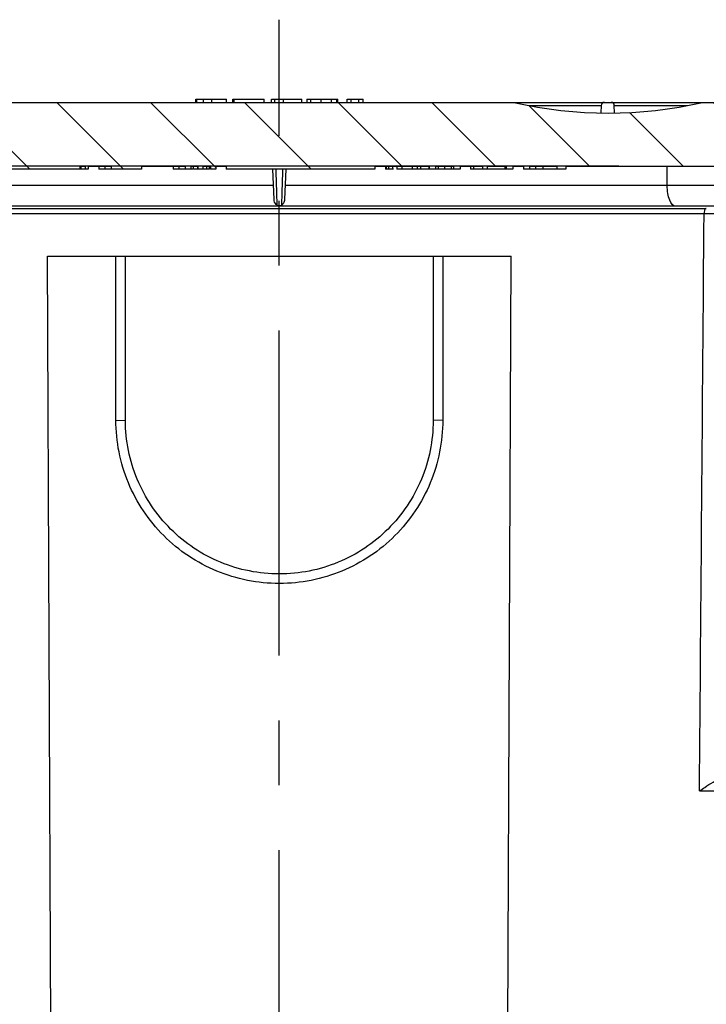
# Model space of a CAD drawing. Units: millimetres. Extents: x 0 to 594, y 0 to 420.
# Drawn here: x 272 to 298, y 286 to 323 of the extents above; entities that cross this region are included whole.
import ezdxf

# ---------------------------------------------------------------- set-up
doc = ezdxf.new("R2010")
doc.units = ezdxf.units.MM
doc.header["$LTSCALE"] = 32.67
doc.linetypes.add('CENTER', pattern=[0.6, 0.375, -0.075, 0.075, -0.075])
doc.layers.get('0').update_dxf_attribs({"linetype": 'CONTINUOUS'})
for name, color, linetype in [('BODEN-H185-4701_DXF_HATCHING', 7, 'CONTINUOUS'), ('BODEN-H185-4DXF_CONTINUOUS_LINE', 7, 'CONTINUOUS'), ('DOSE-H185-F-5083_DXF_HATCHING', 7, 'CONTINUOUS'), ('DOSE-H185-F-DXF_CONTINUOUS_LINE', 7, 'CONTINUOUS'), ('IBT-XL-H-185-F-976-604-DXF_AXIS', 7, 'CONTINUOUS')]:
    doc.layers.add(name, color=color, linetype=linetype)

# ---------------------------------------------------------------- blocks, each defined once
blk = doc.blocks.new('HATCHING_BL0', base_point=(296.0038858112, 291.4272079483))
at = {"layer": 'DOSE-H185-F-5083_DXF_HATCHING', "linetype": 'CONTINUOUS'}
h = blk.add_hatch(dxfattribs=at)
h.set_pattern_fill('default__1', color=2, scale=2.5, angle=45, style=0, pattern_type=0)
h.set_pattern_definition([(45, (0, 0), (-1.767766953, 1.767766953), [])])
edge = h.paths.add_edge_path()
edge.add_line((241.7870857133, 319.5588161416), (242.194006808, 319.5588161416))
edge.add_arc((242.194006808, 319.3588161416), 0.2, 1, 90)
edge.add_line((242.4464024684, 316.3588161416), (242.3939763471, 319.3623066229))
edge.add_line((242.4464024684, 316.3588161416), (243.1096426035, 316.3588161416))
edge.add_arc((243.1096426035, 316.1588161416), 0.2, 2, 90)
edge.add_line((243.3656377436, 314.5588161416), (243.3095207689, 316.165796041))
edge.add_line((243.3656377436, 314.5588161416), (244.0054183076, 314.5588161416))
edge.add_line((244.0054183076, 314.5588161416), (244.4240287235, 302.5713822464))
edge.add_line((244.4240287235, 302.5713822464), (244.7968196311, 302.2113823992))
edge.add_line((245.5669122141, 280.1588161416), (244.7968196311, 302.2113823992))
edge.add_line((249.102615969, 280.1588161416), (245.5669122141, 280.1588161416))
edge.add_arc((249.102615969, 279.9588161416), 0.2, 1, 90)
edge.add_line((249.4038858112, 274.1588161416), (249.302585508, 279.9623066229))
edge.add_line((249.4038858112, 274.1588161416), (278.9038858112, 274.1588161416))
edge.add_line((278.9038858112, 274.1588161416), (278.9038858112, 274.3588161416))
edge.add_arc((279.1038858112, 274.3588161416), 0.2, 89.9999860751, 180)
edge.add_line((279.1038858112, 274.5588161416), (279.3038858112, 274.5588161416))
edge.add_arc((279.3038858112, 274.3588161416), 0.2, 0, 90.0000003699)
edge.add_line((279.5038858112, 274.1248890205), (279.5038858112, 274.3588161416))
edge.add_arc((279.9038858112, 274.1248890205), 0.4, 180, 230)
edge.add_line((280.0038858112, 273.5188161416), (279.6467707673, 273.8184712432))
edge.add_line((280.0038858112, 273.5188161416), (280.0038858112, 273.9588161416))
edge.add_arc((280.2038858112, 273.9588161416), 0.2, 89.9999809901, 180)
edge.add_line((280.2038858112, 274.1588161416), (281.3038858112, 274.1588161416))
edge.add_line((281.3038858112, 273.5188161416), (281.3038858112, 274.1588161416))
edge.add_line((281.3038858112, 273.5188161416), (282.7038858112, 273.5188161416))
edge.add_line((282.7038858112, 273.5188161416), (282.7038858112, 274.1588161416))
edge.add_line((282.7038858112, 274.1588161416), (283.8038858112, 274.1588161416))
edge.add_arc((283.8038858112, 273.9588161416), 0.2, 0, 90.0000190101)
edge.add_line((284.0038858112, 273.5188161416), (284.0038858112, 273.9588161416))
edge.add_line((284.0038858112, 273.5188161416), (284.3610008551, 273.8184712432))
edge.add_arc((284.1038858112, 274.1248890205), 0.4, 310, 360)
edge.add_line((284.5038858112, 274.1248890205), (284.5038858112, 274.3588161416))
edge.add_arc((284.7038858112, 274.3588161416), 0.2, 89.9999996867, 180)
edge.add_line((284.7038858112, 274.5588161416), (284.9038858112, 274.5588161416))
edge.add_arc((284.9038858112, 274.3588161416), 0.2, 0, 90.000013927)
edge.add_line((285.1038858112, 274.1588161416), (285.1038858112, 274.3588161416))
edge.add_line((285.1038858112, 274.1588161416), (319.3326061062, 274.1588161416))
edge.add_line((321.2506622759, 285.0366532259), (319.3326061062, 274.1588161416))
edge.add_arc((322.8263546808, 284.7588161416), 1.6, 90, 170)
edge.add_line((322.8263546808, 286.3588161416), (325.2313347913, 286.3588161416))
edge.add_line((325.2388064321, 286.5727759403), (325.2313347913, 286.3588161416))
edge.add_arc((325.638562763, 286.5588161416), 0.4, 90, 178)
edge.add_line((325.638562763, 286.9588161416), (346.6900117431, 286.9588161416))
edge.add_arc((346.6900117431, 287.3588161416), 0.4, 270, 358)
edge.add_line((347.0897680739, 287.344856343), (347.6285228979, 302.7727759403))
edge.add_arc((348.0282792287, 302.7588161416), 0.4, 90, 178)
edge.add_line((348.0282792287, 303.1588161416), (348.2440371066, 303.1588161416))
edge.add_line((348.2440371066, 303.1588161416), (348.2738093764, 304.0113823992))
edge.add_line((348.2738093764, 304.0113823992), (348.646600284, 304.3713822464))
edge.add_line((348.646600284, 304.3713822464), (349.0652106998, 316.3588161416))
edge.add_line((349.0652106998, 316.3588161416), (349.5613691539, 316.3588161416))
edge.add_line((349.6137952753, 319.3623066229), (349.5613691539, 316.3588161416))
edge.add_arc((349.8137648143, 319.3588161416), 0.2, 90, 179)
edge.add_line((349.8137648143, 319.5588161416), (350.2206859091, 319.5588161416))
edge.add_arc((350.2206859091, 319.3588161416), 0.2, 1, 90)
edge.add_line((350.4870456214, 315.5588161416), (350.4206554481, 319.3623066229))
edge.add_line((349.4775422837, 315.5588161416), (350.4870456214, 315.5588161416))
edge.add_line((349.0233285369, 302.5518362423), (349.4775422837, 315.5588161416))
edge.add_arc((348.8234503715, 302.5588161416), 0.2, 270, 358)
edge.add_line((348.6076924936, 302.3588161416), (348.8234503715, 302.3588161416))
edge.add_arc((348.6076924936, 302.1588161416), 0.2, 90, 178)
edge.add_line((347.9162423773, 288.0890171482), (348.4078143282, 302.165796041))
edge.add_arc((345.9174607233, 288.1588161416), 2, 270, 358)
edge.add_line((326.2179760278, 286.1588161416), (345.9174607233, 286.1588161416))
edge.add_arc((326.2179760278, 285.9588161416), 0.2, 90, 178)
edge.add_line((326.0180978624, 285.965796041), (326.0106262216, 285.7518362423))
edge.add_arc((325.8107480562, 285.7588161416), 0.2, 270, 358)
edge.add_line((322.8263546808, 285.5588161416), (325.8107480562, 285.5588161416))
edge.add_arc((322.8263546808, 284.7588161416), 0.8, 90, 170)
edge.add_line((322.0385084784, 284.8977346838), (320.1204523087, 274.0198975995))
edge.add_arc((319.3326061062, 274.1588161416), 0.8, 270, 350)
edge.add_line((284.0038858112, 273.3588161416), (319.3326061062, 273.3588161416))
edge.add_line((284.0038858112, 263.2955997549), (284.0038858112, 273.3588161416))
edge.add_line((283.618066076, 268.1979043013), (284.0038858112, 263.2955997549))
edge.add_arc((288.2038858112, 268.5588161416), 4.6, 180, 184.5)
edge.add_line((283.6038858112, 273.2388161416), (283.6038858112, 268.5588161416))
edge.add_arc((283.4838858112, 273.2388161416), 0.12, 0, 90)
edge.add_line((283.0038858112, 273.3588161416), (283.4838858112, 273.3588161416))
edge.add_line((282.9340655515, 269.3588161416), (283.0038858112, 273.3588161416))
edge.add_line((282.6638858112, 269.3588161416), (282.9340655515, 269.3588161416))
edge.add_line((282.5940655515, 273.3588161416), (282.6638858112, 269.3588161416))
edge.add_line((281.4137060709, 273.3588161416), (282.5940655515, 273.3588161416))
edge.add_line((281.4137060709, 273.3588161416), (281.3438858112, 269.3588161416))
edge.add_line((281.0737060709, 269.3588161416), (281.3438858112, 269.3588161416))
edge.add_line((281.0737060709, 269.3588161416), (281.0038858112, 273.3588161416))
edge.add_line((280.5238858112, 273.3588161416), (281.0038858112, 273.3588161416))
edge.add_arc((280.5238858112, 273.2388161416), 0.12, 90, 180)
edge.add_line((280.4038858112, 273.2388161416), (280.4038858112, 268.5588161416))
edge.add_arc((275.8038858112, 268.5588161416), 4.6, 355.5, 360)
edge.add_line((280.3897055464, 268.1979043013), (280.0038858112, 263.2955997549))
edge.add_line((280.0038858112, 263.2955997549), (280.0038858112, 273.3588161416))
edge.add_line((248.9743588501, 273.3588161416), (280.0038858112, 273.3588161416))
edge.add_line((248.9638858112, 273.9588161416), (248.9743588501, 273.3588161416))
edge.add_line((248.5638858112, 273.9588161416), (248.9638858112, 273.9588161416))
edge.add_line((248.5638858112, 273.9588161416), (248.473058547, 279.1623066229))
edge.add_arc((248.2730890079, 279.1588161416), 0.2, 1, 90.000001172)
edge.add_line((247.7346826144, 279.3588161416), (248.2730890079, 279.3588161416))
edge.add_arc((247.7346826144, 279.1588161416), 0.2, 89.999998828, 178.9999999985)
edge.add_line((247.4438858112, 273.9588161416), (247.5347130754, 279.1623066229))
edge.add_line((247.0438858112, 273.9588161416), (247.4438858112, 273.9588161416))
edge.add_line((247.0438858112, 273.9588161416), (247.0334127722, 273.3588161416))
edge.add_line((244.6038858112, 273.3588161416), (247.0334127722, 273.3588161416))
edge.add_line((244.5374099818, 286.7169361416), (244.6038858112, 273.3588161416))
edge.add_line((244.5374099818, 286.7169361416), (243.5930867237, 313.7588161416))
edge.add_line((242.5930867237, 313.7588161416), (243.5930867237, 313.7588161416))
edge.add_line((242.5930867237, 313.7588161416), (242.5302293386, 315.5588161416))
edge.add_line((241.520726001, 315.5588161416), (242.5302293386, 315.5588161416))
edge.add_line((241.520726001, 315.5588161416), (241.5871161743, 319.3623066229))
edge.add_arc((241.7870857133, 319.3588161416), 0.2, 90, 179)
blk = doc.blocks.new('HATCHING_BL1', base_point=(296.0038858112, 318.0188161416))
at = {"layer": 'BODEN-H185-4701_DXF_HATCHING', "linetype": 'CONTINUOUS'}
h = blk.add_hatch(dxfattribs=at)
h.set_pattern_fill('default__2', color=2, scale=2.5, angle=135, style=0, pattern_type=0)
h.set_pattern_definition([(135, (0, 0), (-1.767766953, -1.767766953), [])])
edge = h.paths.add_edge_path()
edge.add_line((241.5737060709, 319.5588161416), (242.4238858112, 319.5588161416))
edge.add_line((241.5737060709, 319.5588161416), (241.5141760704, 316.1483446978))
edge.add_arc((240.9142674533, 316.1588161416), 0.6, 270, 359)
edge.add_line((240.1038858112, 315.5588161416), (240.9142674533, 315.5588161416))
edge.add_line((240.1038858112, 315.5588161416), (240.1038858112, 316.0788161416))
edge.add_line((240.1359830111, 316.0788161416), (240.1038858112, 316.0788161416))
edge.add_line((240.786427814, 319.7002412173), (240.1359830111, 316.0788161416))
edge.add_arc((241.5738279333, 319.5588161416), 0.8, 90, 169.8176619478)
edge.add_line((241.5738279333, 320.3588161416), (242.3954615602, 320.3588161416))
edge.add_arc((242.3954615602, 319.5588161416), 0.8, 2, 90)
edge.add_line((243.2769653808, 317.2388161416), (243.1949742218, 319.586735739))
edge.add_line((243.2769653808, 317.2388161416), (245.5708062416, 317.2388161416))
edge.add_line((245.5708062416, 317.2388161416), (245.6527974006, 319.586735739))
edge.add_arc((246.4523100622, 319.5588161416), 0.8, 90, 178)
edge.add_line((246.4523100622, 320.3588161416), (246.7038858112, 320.3588161416))
edge.add_line((246.7038858112, 320.3588161416), (246.7038858112, 320.4788161416))
edge.add_line((246.7958858112, 320.4788161416), (246.7038858112, 320.4788161416))
edge.add_line((246.7958858112, 320.3588161416), (246.7958858112, 320.4788161416))
edge.add_line((246.7958858112, 320.3588161416), (246.9678858112, 320.3588161416))
edge.add_line((246.9678858112, 320.3588161416), (246.9678858112, 320.4788161416))
edge.add_line((249.4598858112, 320.4788161416), (246.9678858112, 320.4788161416))
edge.add_line((249.4598858112, 320.3588161416), (249.4598858112, 320.4788161416))
edge.add_line((249.4598858112, 320.3588161416), (249.6118858112, 320.3588161416))
edge.add_line((249.6118858112, 320.3588161416), (249.6118858112, 320.4788161416))
edge.add_line((249.7038858112, 320.4788161416), (249.6118858112, 320.4788161416))
edge.add_line((249.7038858112, 320.3588161416), (249.7038858112, 320.4788161416))
edge.add_line((249.7038858112, 320.3588161416), (290.8486080443, 320.3588161416))
edge.add_arc((294.4038858112, 335.9588161416), 16, 257.161431859, 270)
edge.add_arc((294.4038858112, 335.9588161416), 16, 270, 282.838568141)
edge.add_line((297.9591635781, 320.3588161416), (350.433943689, 320.3588161416))
edge.add_arc((350.433943689, 319.5588161416), 0.8, 10.6730626521, 90)
edge.add_line((351.9038858112, 316.0788161416), (351.2201036716, 319.7069798408))
edge.add_line((351.9038858112, 316.0788161416), (351.9038858112, 315.5588161416))
edge.add_line((351.0935041691, 315.5588161416), (351.9038858112, 315.5588161416))
edge.add_arc((351.0935041691, 316.1588161416), 0.6, 181, 270)
edge.add_line((350.4340655515, 319.5588161416), (350.493595552, 316.1483446978))
edge.add_line((349.5838858112, 319.5588161416), (350.4340655515, 319.5588161416))
edge.add_line((349.5431463542, 317.2248542165), (349.5838858112, 319.5588161416))
edge.add_arc((348.7432681981, 317.2388161416), 0.8, 270, 359)
edge.add_line((346.4245034243, 316.4388161416), (348.7432681981, 316.4388161416))
edge.add_arc((346.4245034243, 317.2388161416), 0.8, 181, 270)
edge.add_line((345.6246252681, 317.2248542165), (345.5838858112, 319.5588161416))
edge.add_line((341.9838858112, 319.5588161416), (345.5838858112, 319.5588161416))
edge.add_line((341.9696780529, 318.7448542165), (341.9838858112, 319.5588161416))
edge.add_arc((341.1697998968, 318.7588161416), 0.8, 270, 359)
edge.add_line((292.8049832049, 317.9588161416), (341.1697998968, 317.9588161416))
edge.add_line((292.8049832049, 317.9588161416), (292.8049832049, 317.8388161416))
edge.add_line((292.8049832049, 317.8388161416), (292.4657843976, 317.8388161416))
edge.add_line((292.4657843976, 317.9588161416), (292.4657843976, 317.8388161416))
edge.add_line((291.4354358371, 317.9588161416), (292.4657843976, 317.9588161416))
edge.add_line((291.4354358371, 317.9588161416), (291.4354358371, 317.8388161416))
edge.add_line((291.4354358371, 317.8388161416), (291.2060805973, 317.8388161416))
edge.add_line((291.2060805973, 317.9588161416), (291.2060805973, 317.8388161416))
edge.add_line((290.8034893942, 317.9588161416), (291.2060805973, 317.9588161416))
edge.add_line((290.8034893942, 317.9588161416), (290.8034893942, 317.8388161416))
edge.add_line((290.8034893942, 317.8388161416), (290.5602803578, 317.8388161416))
edge.add_line((290.5602803578, 317.9588161416), (290.5602803578, 317.8388161416))
edge.add_line((290.5042973455, 317.9588161416), (290.5602803578, 317.9588161416))
edge.add_line((289.8414715465, 317.9588161416), (290.5042973455, 317.9588161416))
edge.add_line((289.8414715465, 317.9588161416), (289.8414715465, 317.8388161416))
edge.add_line((289.8414715465, 317.8388161416), (289.6658885654, 317.8388161416))
edge.add_line((289.6658885654, 317.9588161416), (289.6658885654, 317.8388161416))
edge.add_line((289.3202095684, 317.9588161416), (289.6658885654, 317.9588161416))
edge.add_line((288.8171909022, 317.9588161416), (289.3202095684, 317.9588161416))
edge.add_line((288.8171909022, 317.9588161416), (288.8171909022, 317.8388161416))
edge.add_line((288.8171909022, 317.8388161416), (288.5754007577, 317.8388161416))
edge.add_line((288.5754007577, 317.9588161416), (288.5754007577, 317.8388161416))
edge.add_line((287.8968550818, 317.9588161416), (288.5754007577, 317.9588161416))
edge.add_line((287.8968550818, 317.9588161416), (287.8968550818, 317.8388161416))
edge.add_line((287.8968550818, 317.8388161416), (287.6536868262, 317.8388161416))
edge.add_line((287.6536868262, 317.9588161416), (287.6536868262, 317.8388161416))
edge.add_line((285.6038858112, 317.9588161416), (287.6536868262, 317.9588161416))
edge.add_line((285.6038858112, 317.9588161416), (285.6038858112, 317.8388161416))
edge.add_line((285.6038858112, 317.8388161416), (280.0038858112, 317.8388161416))
edge.add_line((280.0038858112, 317.9588161416), (280.0038858112, 317.8388161416))
edge.add_line((279.6097442558, 317.9588161416), (280.0038858112, 317.9588161416))
edge.add_line((279.6097442558, 317.9588161416), (279.6097442558, 317.8388161416))
edge.add_line((279.6097442558, 317.8388161416), (279.4035004933, 317.8388161416))
edge.add_line((279.4035004933, 317.9588161416), (279.4035004933, 317.8388161416))
edge.add_line((279.1254221614, 317.9588161416), (279.4035004933, 317.9588161416))
edge.add_line((279.1254221614, 317.9588161416), (279.1254221614, 317.8388161416))
edge.add_line((279.1254221614, 317.8388161416), (278.9366704639, 317.8388161416))
edge.add_line((278.9366704639, 317.9588161416), (278.9366704639, 317.8388161416))
edge.add_line((278.67254081, 317.9588161416), (278.9366704639, 317.9588161416))
edge.add_line((278.67254081, 317.9588161416), (278.67254081, 317.8388161416))
edge.add_line((278.67254081, 317.8388161416), (278.4564523162, 317.8388161416))
edge.add_line((278.4564523162, 317.9588161416), (278.4564523162, 317.8388161416))
edge.add_line((276.8049832049, 317.9588161416), (278.4564523162, 317.9588161416))
edge.add_line((276.8049832049, 317.9588161416), (276.8049832049, 317.8388161416))
edge.add_line((276.8049832049, 317.8388161416), (275.6658885654, 317.8388161416))
edge.add_line((275.6658885654, 317.9588161416), (275.6658885654, 317.8388161416))
edge.add_line((274.8038858112, 317.9588161416), (275.6658885654, 317.9588161416))
edge.add_line((274.8038858112, 317.9588161416), (274.8038858112, 317.8388161416))
edge.add_line((274.8038858112, 317.8388161416), (274.6838858112, 317.8388161416))
edge.add_line((274.6838858112, 317.9588161416), (274.6838858112, 317.8388161416))
edge.add_line((274.4838858112, 317.9588161416), (274.6838858112, 317.9588161416))
edge.add_line((274.4838858112, 317.9588161416), (274.4838858112, 317.8388161416))
edge.add_line((274.4838858112, 317.8388161416), (271.1638858112, 317.8388161416))
edge.add_line((271.1638858112, 317.9588161416), (271.1638858112, 317.8388161416))
edge.add_line((270.9238858112, 317.9588161416), (271.1638858112, 317.9588161416))
edge.add_line((270.9238858112, 317.9588161416), (270.9238858112, 317.8388161416))
edge.add_line((270.9238858112, 317.8388161416), (270.8038858112, 317.8388161416))
edge.add_line((270.8038858112, 317.9588161416), (270.8038858112, 317.8388161416))
edge.add_line((250.8379717867, 317.9588161416), (270.8038858112, 317.9588161416))
edge.add_line((250.8379717867, 317.9588161416), (245.8101781684, 316.4716708535))
edge.add_arc((245.5832681981, 317.2388161416), 0.8, 270, 286.4774200275)
edge.add_line((243.2645034243, 316.4388161416), (245.5832681981, 316.4388161416))
edge.add_arc((243.2645034243, 317.2388161416), 0.8, 181, 270)
edge.add_line((242.4238858112, 319.5588161416), (242.4646252681, 317.2248542165))

msp = doc.modelspace()

# ---------------------------------------------------------------- linework, layer by layer
at = {"layer": 'BODEN-H185-4DXF_CONTINUOUS_LINE', "color": 7, "linetype": 'CONTINUOUS'}
for p, q in [((249.7038858112, 320.3588161416), (290.8486080443, 320.3588161416)), ((278.8564066111, 320.3588161416), (278.8564066111, 320.4788161416)), ((278.8564066111, 320.4788161416), (280.0117099998, 320.4788161416)), ((278.8990290229, 320.3588161416), (278.8990290229, 320.4788161416)), ((279.1441511195, 320.3588161416), (279.1441511195, 320.4788161416)), ((279.4642549498, 320.3588161416), (279.4642549498, 320.4788161416)), ((280.0117099998, 320.3588161416), (280.0117099998, 320.4788161416)), ((280.2458708369, 320.4788161416), (280.2458708369, 320.3588161416)), ((280.2460758131, 320.4788161416), (281.4354916489, 320.4788161416)), ((280.2462853829, 320.3588161416), (280.2462853829, 320.4788161416)), ((280.2962602818, 320.3588161416), (280.2962602818, 320.4788161416)), ((281.4354916489, 320.3588161416), (281.4354916489, 320.4788161416)), ((281.7089507634, 320.3588161416), (281.7089507634, 320.4788161416)), ((281.7089507634, 320.4788161416), (282.8483918411, 320.4788161416)), ((281.8374790249, 320.3588161416), (281.8374790249, 320.4788161416)), ((282.1584564655, 320.3588161416), (282.1584564655, 320.4788161416)), ((282.8483918411, 320.3588161416), (282.8483918411, 320.4788161416)), ((283.0347168695, 320.4788161416), (283.0347168695, 320.3588161416)), ((283.0352750586, 320.4788161416), (284.2129027584, 320.4788161416)), ((284.2134321921, 320.3588161416), (284.2134321921, 320.4788161416)), ((284.5564130451, 320.3588161416), (284.5564130451, 320.4788161416)), ((284.5564130451, 320.4788161416), (285.170189449, 320.4788161416)), ((284.7173206109, 320.3588161416), (284.7173206109, 320.4788161416)), ((285.0043977802, 320.3588161416), (285.0043977802, 320.4788161416)), ((285.170189449, 320.3588161416), (285.170189449, 320.4788161416)), ((290.8509217744, 320.3588161416), (294.2556416953, 320.3588161416)), ((290.8509217744, 320.3588161416), (297.956849848, 320.3588161416)), ((294.1357147961, 320.2430040812), (294.1259722913, 319.9640152459)), ((294.512129927, 320.3588161416), (297.956849848, 320.3588161416)), ((294.6418254454, 319.9632674291), (294.6320568263, 320.2430040812)), ((297.9591635781, 320.3588161416), (350.433943689, 320.3588161416)), ((274.4838858112, 317.9588161416), (274.4838858112, 317.8388161416)), ((274.4838858112, 317.9588161416), (274.6838858112, 317.9588161416)), ((274.5259767822, 317.9588161416), (274.5259767822, 317.8388161416)), ((274.6838858112, 317.9588161416), (274.6838858112, 317.8388161416)), ((274.8038858112, 317.9588161416), (274.8038858112, 317.8388161416)), ((274.8038858112, 317.9588161416), (275.6658885654, 317.9588161416)), ((275.2060805973, 317.9588161416), (275.2060805973, 317.8388161416)), ((275.4211697277, 317.9588161416), (275.4211697277, 317.8388161416)), ((275.6658885654, 317.9588161416), (275.6658885654, 317.8388161416)), ((276.8049832049, 317.9588161416), (276.8049832049, 317.8388161416)), ((276.8049832049, 317.9588161416), (278.4564523162, 317.9588161416)), ((278.0060805973, 317.9588161416), (278.0060805973, 317.8388161416)), ((278.2211697277, 317.9588161416), (278.2211697277, 317.8388161416)), ((278.4564523162, 317.9588161416), (278.4564523162, 317.8388161416)), ((278.67254081, 317.9588161416), (278.67254081, 317.8388161416)), ((278.67254081, 317.9588161416), (278.9366704639, 317.9588161416)), ((278.7577953037, 317.9588161416), (278.7577953037, 317.8388161416)), ((278.9366704639, 317.9588161416), (278.9366704639, 317.8388161416)), ((279.1254221614, 317.9588161416), (279.1254221614, 317.8388161416)), ((279.1254221614, 317.9588161416), (279.4035004933, 317.9588161416)), ((279.4035004933, 317.9588161416), (279.4035004933, 317.8388161416)), ((279.6097442558, 317.9588161416), (279.6097442558, 317.8388161416)), ((279.6097442558, 317.9588161416), (280.0038858112, 317.9588161416)), ((280.0038858112, 317.9588161416), (280.0038858112, 317.8388161416)), ((285.6038858112, 317.9588161416), (285.6038858112, 317.8388161416)), ((285.6038858112, 317.9588161416), (287.6536868262, 317.9588161416)), ((286.0060805973, 317.9588161416), (286.0060805973, 317.8388161416)), ((286.4296745952, 317.9588161416), (286.4296745952, 317.8388161416)), ((286.6184262928, 317.9588161416), (286.6184262928, 317.8388161416)), ((287.0156828102, 317.9588161416), (287.0156828102, 317.8388161416)), ((287.2060805973, 317.9588161416), (287.2060805973, 317.8388161416)), ((287.6536868262, 317.9588161416), (287.6536868262, 317.8388161416)), ((287.8968550818, 317.9588161416), (287.8968550818, 317.8388161416)), ((287.8968550818, 317.9588161416), (288.5754007577, 317.9588161416)), ((288.5754007577, 317.9588161416), (288.5754007577, 317.8388161416)), ((288.8171909022, 317.9588161416), (288.8171909022, 317.8388161416)), ((288.8171909022, 317.9588161416), (289.6658885654, 317.9588161416)), ((289.2060805973, 317.9588161416), (289.2060805973, 317.8388161416)), ((289.3202095684, 317.9588161416), (289.3202095684, 317.8388161416)), ((289.6658885654, 317.9588161416), (289.6658885654, 317.8388161416)), ((289.8414715465, 317.9588161416), (289.8414715465, 317.8388161416)), ((289.8414715465, 317.9588161416), (290.5602803578, 317.9588161416)), ((290.5602803578, 317.9588161416), (290.5602803578, 317.8388161416)), ((290.8034893942, 317.9588161416), (290.8034893942, 317.8388161416)), ((290.8034893942, 317.9588161416), (291.2060805973, 317.9588161416)), ((291.2060805973, 317.9588161416), (291.2060805973, 317.8388161416)), ((291.4354358371, 317.9588161416), (291.4354358371, 317.8388161416)), ((291.4354358371, 317.9588161416), (292.4657843976, 317.9588161416)), ((291.6658885654, 317.9588161416), (291.6658885654, 317.8388161416)), ((292.4657843976, 317.9588161416), (292.4657843976, 317.8388161416)), ((292.8049832049, 317.9588161416), (292.8049832049, 317.8388161416)), ((292.8049832049, 317.9588161416), (341.1697998968, 317.9588161416)), ((274.8038858112, 317.8388161416), (270.8038858112, 317.8388161416)), ((276.8049832049, 317.8388161416), (275.2060805973, 317.8388161416)), ((278.67254081, 317.8388161416), (278.0060805973, 317.8388161416)), ((278.7577953037, 317.8388161416), (278.686464661, 317.8388161416)), ((278.9202095207, 317.8388161416), (278.7808620242, 317.8388161416)), ((279.1254221614, 317.8388161416), (278.9366704639, 317.8388161416)), ((279.3764108802, 317.8388161416), (279.1314700359, 317.8388161416)), ((279.6097442558, 317.8388161416), (279.4035004933, 317.8388161416)), ((285.6038858112, 317.8388161416), (280.0038858112, 317.8388161416)), ((281.8036914719, 316.7007559611), (281.7639495347, 317.8388161416)), ((282.2438220877, 317.8388161416), (282.2040801492, 316.7007559268)), ((286.3051958152, 317.8388161416), (286.0060805973, 317.8388161416)), ((287.6351615604, 317.8388161416), (286.4296745952, 317.8388161416)), ((288.8171909022, 317.8388161416), (287.6536868262, 317.8388161416)), ((290.8034893942, 317.8388161416), (289.2060805973, 317.8388161416)), ((292.8049832049, 317.8388161416), (291.2060805973, 317.8388161416)), ((296.9542411891, 316.4388161416), (245.9521354047, 316.4388161416)), ((298.9571863748, 316.4388161416), (296.9542411891, 316.4388161416))]:
    msp.add_line(p, q, dxfattribs=at)
at = {"layer": 'BODEN-H185-4DXF_CONTINUOUS_LINE', "color": 9, "linetype": 'CONTINUOUS'}
for p, q in [((283.187592461, 320.3588161416), (283.187592461, 320.4788161416)), ((283.5753902786, 320.3588161416), (283.5753902786, 320.4788161416)), ((283.9761148771, 320.3588161416), (283.9761148771, 320.4788161416)), ((284.1701922721, 320.3588161416), (284.1701922721, 320.4788161416)), ((284.2124757536, 320.3588161416), (284.2124757536, 320.4788161416)), ((291.4119529193, 320.2430040812), (294.1357147961, 320.2430040812)), ((294.6320568263, 320.2430040812), (297.3958187031, 320.2430040812)), ((278.9202095207, 317.9588161416), (278.9202095207, 317.8388161416)), ((279.2637079083, 317.9588161416), (279.2637079083, 317.8388161416)), ((279.3639573951, 317.9588161416), (279.3639573951, 317.8388161416)), ((286.0258336719, 317.9588161416), (286.0258336719, 317.8388161416)), ((286.1180283092, 317.9588161416), (286.1180283092, 317.8388161416)), ((286.2729704689, 317.9588161416), (286.2729704689, 317.8388161416)), ((287.3267938789, 317.9588161416), (287.3267938789, 317.8388161416)), ((287.6351615604, 317.9588161416), (287.6351615604, 317.8388161416)), ((287.9929563138, 317.9588161416), (287.9929563138, 317.8388161416)), ((288.2343384918, 317.9588161416), (288.2343384918, 317.8388161416)), ((288.4791017168, 317.9588161416), (288.4791017168, 317.8388161416)), ((290.5042973455, 317.9588161416), (290.5042973455, 317.8388161416)), ((291.9314578708, 317.9588161416), (291.9314578708, 317.8388161416)), ((296.6258979737, 317.2248542165), (296.6206390217, 317.9588161416)), ((281.8845239471, 317.7130258903), (281.8801376874, 317.838816328)), ((281.9104116356, 316.97070382), (281.8845239471, 317.7130258903)), ((282.1232476996, 317.7130265877), (282.0973600209, 316.9707047989)), ((282.127633935, 317.838816328), (282.1232476996, 317.7130265877)), ((281.7853895576, 317.2248542165), (265.2928280807, 317.2248542165)), ((296.6258979737, 317.2248542165), (282.2223820648, 317.2248542165)), ((298.9571863748, 317.2248542165), (296.6258979737, 317.2248542165)), ((281.9278175842, 316.4716708521), (281.9104116356, 316.97070382)), ((282.0973600209, 316.9707047989), (282.0799540382, 316.4716708521)), ((281.9278175842, 316.4716708521), (282.0799540382, 316.4716708521))]:
    msp.add_line(p, q, dxfattribs=at)
at = {"layer": 'BODEN-H185-4DXF_CONTINUOUS_LINE', "color": 4, "linetype": 'CONTINUOUS'}
msp.add_line((294.7972298256, 317.9588161416), (250.838234362, 317.9588161416), dxfattribs=at)
at = {"layer": 'BODEN-H185-4DXF_CONTINUOUS_LINE', "color": 7, "linetype": 'CONTINUOUS'}
for centre, radius, start, end in [((294.4038858112, 335.9588161416), 16, 257.161431859, 282.838568141), ((294.2556416953, 320.2388161416), 0.12, 90, 178), ((294.512129927, 320.2388161416), 0.12, 2, 90)]:
    msp.add_arc(centre, radius, start, end, dxfattribs=at)
at = {"layer": 'BODEN-H185-4DXF_CONTINUOUS_LINE', "color": 9, "linetype": 'CONTINUOUS'}
msp.add_open_spline([(296.9542411891, 316.4388161416), (296.8459149687, 316.4388161416), (296.7096920817, 316.6575366978), (296.6446485503, 316.9304109958), (296.6266217295, 317.1238437867), (296.625897974, 317.2248542165)], degree=3, knots=[0, 0, 0, 0, 0.3640716669, 0.6605071293, 1, 1, 1, 1], dxfattribs=at)
at = {"layer": 'BODEN-H185-4DXF_CONTINUOUS_LINE', "color": 7, "linetype": 'CONTINUOUS'}
for points, knots in [([(281.927817586, 316.4716708688), (281.912781667, 316.4824123209), (281.8469660587, 316.5412991591), (281.8061266348, 316.6310220617), (281.8036914749, 316.7007559161)], [0, 0, 0, 0, 0.2093772231, 1, 1, 1, 1]), ([(282.2040801492, 316.7007559268), (282.203157069, 316.6743223684), (282.1859262806, 316.5865651098), (282.1305695848, 316.507829915), (282.0799540363, 316.4716708688)], [0, 0, 0, 0, 0.2983463194, 1, 1, 1, 1])]:
    msp.add_open_spline(points, degree=3, knots=knots, dxfattribs=at)
at = {"layer": 'DOSE-H185-F-DXF_CONTINUOUS_LINE', "color": 7, "linetype": 'CONTINUOUS'}
for p, q in [((242.4464024684, 316.3588161416), (298.0991113818, 316.3588161416)), ((273.4333025195, 274.1588161416), (273.2702441804, 314.5588161416)), ((273.2702441804, 314.5588161416), (290.737527442, 314.5588161416)), ((275.8438858112, 308.3713799604), (275.8438858112, 314.5588161416)), ((276.2038858112, 308.3588161416), (276.2038858112, 314.5588161416)), ((287.8038858112, 314.5588161416), (287.8038858112, 308.3588161416)), ((288.1638858112, 314.5588161416), (288.1638858112, 308.3713799604)), ((290.5744691029, 274.1588161416), (290.737527442, 314.5588161416))]:
    msp.add_line(p, q, dxfattribs=at)
at = {"layer": 'DOSE-H185-F-DXF_CONTINUOUS_LINE', "color": 9, "linetype": 'CONTINUOUS'}
for p, q in [((243.3095207689, 316.165796041), (298.0161238158, 316.1657960409)), ((275.8438858112, 308.3713799604), (276.2038858112, 308.3588161416)), ((288.1638858112, 308.3713799604), (287.8038858112, 308.3588161416)), ((297.8433696904, 294.386735739), (305.0285383308, 294.3867357413))]:
    msp.add_line(p, q, dxfattribs=at)
msp.add_open_spline([(297.8433696904, 294.386735739), (297.9013533573, 301.6464193308), (297.9587516238, 308.906107591), (298.0161238158, 316.1657960409)], degree=3, dxfattribs=at)
for points, knots in [([(298.016123816, 316.1657947945), (298.08223784, 316.1658498619), (298.3580412327, 316.1660160684), (298.6338447478, 316.1659534307), (298.843534079, 316.165796041)], [0, 0, 0, 0, 0.239714369, 1, 1, 1, 1]), ([(298.0416145685, 316.302707935), (298.0375551027, 316.2932356878), (298.0223786672, 316.249096594), (298.0169217349, 316.2020553595), (298.0163977479, 316.1657960416)], [0, 0, 0, 0, 0.2212966781, 1, 1, 1, 1]), ([(298.0991113818, 316.3588161416), (298.0937300156, 316.3588161416), (298.0659318899, 316.3512357396), (298.0504142538, 316.3232408817), (298.0416145685, 316.302707935)], [0, 0, 0, 0, 0.1941295632, 1, 1, 1, 1])]:
    msp.add_open_spline(points, degree=3, knots=knots, dxfattribs=at)
at = {"layer": 'DOSE-H185-F-DXF_CONTINUOUS_LINE', "color": 7, "linetype": 'CONTINUOUS'}
for points, knots in [([(288.1638858112, 308.3713799604), (288.1643613411, 307.5704582402), (287.8429396715, 305.9509500383), (286.4736731594, 303.9034248728), (284.4230726326, 302.5321341777), (282.0038551324, 302.050992095), (279.5846705164, 302.5321394252), (277.5339708731, 303.9034593755), (276.1651584391, 305.9509738251), (275.8426516344, 307.5704708092), (275.8438858112, 308.3713799604)], [0, 0, 0, 0, 0.1249620543, 0.2499519775, 0.3749657275, 0.500001073, 0.6250361393, 0.7500505993, 0.8750397804, 1, 1, 1, 1]), ([(287.8038858112, 308.3588161416), (287.8027010856, 307.6056613638), (287.4974311673, 306.0835827868), (286.2074196644, 304.1603533092), (284.2786004355, 302.8723088023), (282.003847271, 302.421171826), (279.7291565887, 302.8723505145), (277.8001975086, 304.160353255), (276.5107010615, 306.0836238874), (276.2043571023, 307.6056684395), (276.2038858112, 308.3588161416)], [0, 0, 0, 0, 0.1249744087, 0.2499541335, 0.3749673084, 0.5000015367, 0.6250357878, 0.750048739, 0.8750268955, 1, 1, 1, 1]), ([(297.8433696904, 294.386735739), (297.9084670574, 294.4329314266), (298.1781305457, 294.6190138079), (298.4596709384, 294.7892393354), (298.6818862064, 294.8991069976)], [0, 0, 0, 0, 0.2435742826, 1, 1, 1, 1])]:
    msp.add_open_spline(points, degree=3, knots=knots, dxfattribs=at)
at = {"layer": 'IBT-XL-H-185-F-976-604-DXF_AXIS', "color": 7, "linetype": 'CENTER'}
msp.add_line((282.0038858112, 260.2955997549), (282.0038858112, 323.4788161416), dxfattribs=at)

# ---------------------------------------------------------------- block references
for name, p in [('HATCHING_BL1', (296.0038858112, 318.0188161416)), ('HATCHING_BL0', (296.0038858112, 291.4272079483))]:
    msp.add_blockref(name, p)

doc.saveas('drawing.dxf')
